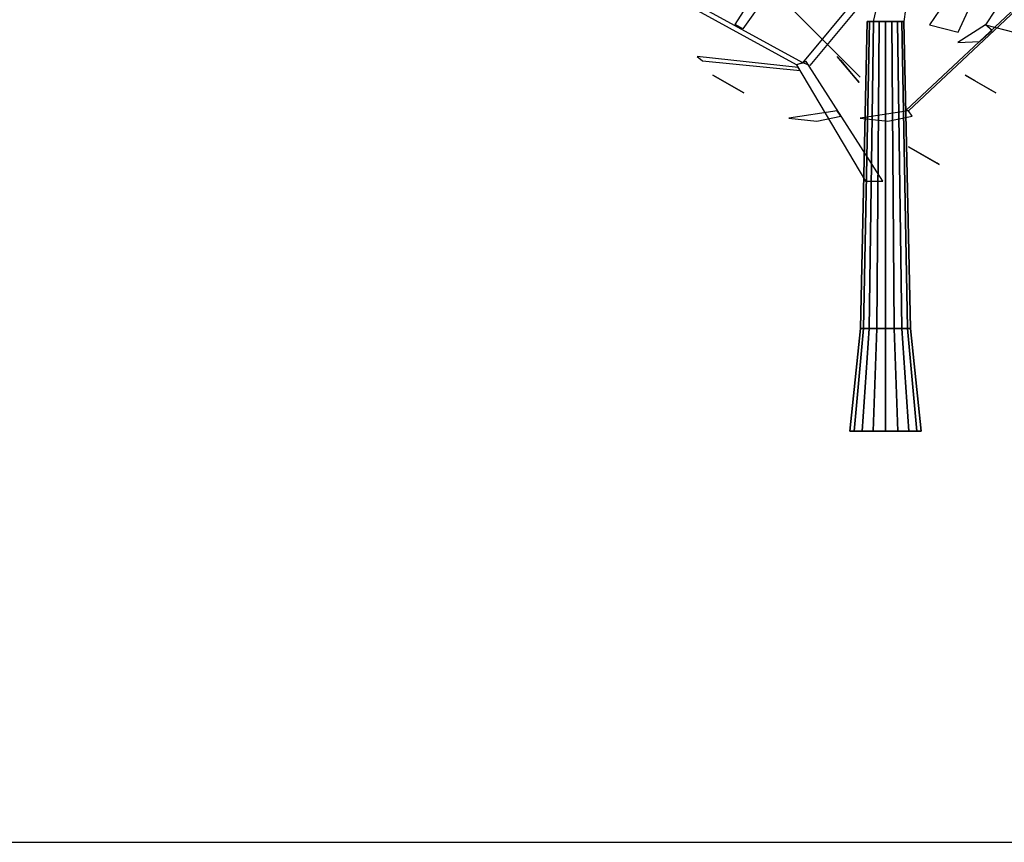
# Model space of a CAD drawing. Extents: x -48 to 70, y 337 to 417.
# Drawn here: x 2 to 4, y 410 to 411 of the extents above; entities that cross this region are included whole.
import ezdxf

# ---------------------------------------------------------------- set-up
doc = ezdxf.new("R2010")
doc.units = 0
doc.layers.add('FUR', color=142, linetype='CONTINUOUS')

# ---------------------------------------------------------------- blocks, each defined once
blk = doc.blocks.new('119')
at = {"layer": 'FUR'}
for p, q in [((12.9073, 360.52111), (12.94715, 360.69198)), ((12.95635, 360.68744), (12.9333, 360.52111)), ((12.89594, 360.47355), (12.76957, 360.59991)), ((12.77327, 360.59621), (12.89594, 360.47355)), ((12.78916, 360.51862), (12.83314, 360.58782)), ((12.84248, 360.58087), (12.79547, 360.51483)), ((12.84676, 360.48575), (12.91745, 360.5711)), ((12.92224, 360.56709), (12.85282, 360.48346)), ((12.93535, 360.4453), (13.06544, 360.56736)), ((13.06291, 360.5634), (12.93723, 360.44472)), ((12.75691, 360.53063), (12.84129, 360.48449)), ((12.84676, 360.48575), (12.76081, 360.53284)), ((12.96359, 360.53081), (12.95527, 360.51826)), ((12.97967, 360.51202), (12.98992, 360.53423)), ((13.0113, 360.53081), (13.00297, 360.51826)), ((12.89609, 360.25861), (12.90184, 360.52111)), ((12.90184, 360.52111), (12.89609, 360.25861)), ((12.89868, 360.25861), (12.90374, 360.52111)), ((12.90374, 360.52111), (12.89868, 360.25861)), ((12.90184, 360.52111), (12.9073, 360.52111)), ((12.90374, 360.52111), (12.90184, 360.52111)), ((12.90355, 360.25861), (12.9073, 360.52111)), ((12.9073, 360.52111), (12.90355, 360.25861)), ((12.91211, 360.52111), (12.90374, 360.52111)), ((12.9333, 360.52111), (12.9073, 360.52111)), ((12.9073, 360.52111), (12.91757, 360.52111)), ((12.91011, 360.25861), (12.91211, 360.52111)), ((12.91211, 360.52111), (12.91011, 360.25861)), ((12.92303, 360.52111), (12.91211, 360.52111)), ((12.91757, 360.52111), (12.92784, 360.52111)), ((12.91757, 360.52111), (12.91757, 360.25861)), ((12.91757, 360.25861), (12.91757, 360.52111)), ((12.9314, 360.52111), (12.92303, 360.52111)), ((12.92503, 360.25861), (12.92303, 360.52111)), ((12.92303, 360.52111), (12.92503, 360.25861)), ((12.92784, 360.52111), (12.9333, 360.52111)), ((12.93159, 360.25861), (12.92784, 360.52111)), ((12.92784, 360.52111), (12.93159, 360.25861)), ((12.9333, 360.52111), (12.9314, 360.52111)), ((12.93646, 360.25861), (12.9314, 360.52111)), ((12.9314, 360.52111), (12.93646, 360.25861)), ((12.93905, 360.25861), (12.9333, 360.52111)), ((12.9333, 360.52111), (12.93905, 360.25861)), ((12.79547, 360.51483), (12.78916, 360.51862)), ((12.95527, 360.51826), (12.97967, 360.51202)), ((13.00297, 360.51826), (12.97928, 360.50309)), ((12.99808, 360.50418), (13.00882, 360.5134)), ((13.00297, 360.51826), (13.02738, 360.51202)), ((13.00882, 360.5134), (13.00297, 360.51826)), ((12.97928, 360.50309), (12.99808, 360.50418)), ((12.84293, 360.48191), (12.75665, 360.49135)), ((12.75665, 360.49135), (12.76112, 360.48749)), ((12.76112, 360.48749), (12.84457, 360.47934)), ((12.84968, 360.48706), (12.84156, 360.48406)), ((12.91514, 360.38456), (12.84968, 360.48706)), ((12.87637, 360.49135), (12.87924, 360.48793)), ((12.89501, 360.46914), (12.87637, 360.49135)), ((12.87924, 360.48793), (12.88977, 360.47538)), ((12.84129, 360.48449), (12.84676, 360.48575)), ((12.84156, 360.48406), (12.90043, 360.38456)), ((12.84457, 360.47934), (12.84293, 360.48191)), ((12.85282, 360.48346), (12.84676, 360.48575)), ((12.77846, 360.47053), (12.77005, 360.47538)), ((12.77005, 360.47538), (12.79632, 360.46021)), ((12.79444, 360.4613), (12.77846, 360.47053)), ((12.88977, 360.47538), (12.89501, 360.46914)), ((12.89594, 360.47355), (12.89594, 360.47355)), ((12.99404, 360.47053), (12.98563, 360.47538)), ((12.98563, 360.47538), (13.01191, 360.46021)), ((13.01002, 360.4613), (12.99404, 360.47053)), ((12.79632, 360.46021), (12.79444, 360.4613)), ((13.01191, 360.46021), (13.01002, 360.4613)), ((12.87627, 360.44476), (12.83486, 360.43858)), ((12.87942, 360.44033), (12.87627, 360.44476)), ((12.93723, 360.44472), (12.89582, 360.43855)), ((12.93723, 360.44472), (12.93535, 360.4453)), ((12.94038, 360.44029), (12.93723, 360.44472)), ((12.83486, 360.43858), (12.85871, 360.4359)), ((12.85871, 360.4359), (12.87942, 360.44033)), ((12.89582, 360.43855), (12.91967, 360.43587)), ((12.91967, 360.43587), (12.94038, 360.44029)), ((12.94563, 360.40924), (12.93723, 360.4141)), ((12.93723, 360.4141), (12.9635, 360.39893)), ((12.96162, 360.40001), (12.94563, 360.40924)), ((12.9635, 360.39893), (12.96162, 360.40001)), ((12.90043, 360.38456), (12.91514, 360.38456)), ((12.88697, 360.17111), (12.89609, 360.25861)), ((12.89609, 360.25861), (12.88697, 360.17111)), ((12.89066, 360.17111), (12.89868, 360.25861)), ((12.89868, 360.25861), (12.89066, 360.17111)), ((12.89609, 360.25861), (12.90355, 360.25861)), ((12.89868, 360.25861), (12.89609, 360.25861)), ((12.90355, 360.25861), (12.89609, 360.25861)), ((12.89609, 360.25861), (12.89868, 360.25861)), ((12.8976, 360.17111), (12.90355, 360.25861)), ((12.90355, 360.25861), (12.8976, 360.17111)), ((12.91011, 360.25861), (12.89868, 360.25861)), ((12.89868, 360.25861), (12.91011, 360.25861)), ((12.90355, 360.25861), (12.91757, 360.25861)), ((12.91757, 360.25861), (12.90355, 360.25861)), ((12.90694, 360.17111), (12.91011, 360.25861)), ((12.91011, 360.25861), (12.90694, 360.17111)), ((12.92503, 360.25861), (12.91011, 360.25861)), ((12.91011, 360.25861), (12.92503, 360.25861)), ((12.91757, 360.25861), (12.93159, 360.25861)), ((12.93159, 360.25861), (12.91757, 360.25861)), ((12.91757, 360.25861), (12.91757, 360.17111)), ((12.91757, 360.17111), (12.91757, 360.25861)), ((12.93646, 360.25861), (12.92503, 360.25861)), ((12.92503, 360.25861), (12.93646, 360.25861)), ((12.9282, 360.17111), (12.92503, 360.25861)), ((12.92503, 360.25861), (12.9282, 360.17111)), ((12.93159, 360.25861), (12.93905, 360.25861)), ((12.93905, 360.25861), (12.93159, 360.25861)), ((12.93754, 360.17111), (12.93159, 360.25861)), ((12.93159, 360.25861), (12.93754, 360.17111)), ((12.93905, 360.25861), (12.93646, 360.25861)), ((12.93646, 360.25861), (12.93905, 360.25861)), ((12.94448, 360.17111), (12.93646, 360.25861)), ((12.93646, 360.25861), (12.94448, 360.17111)), ((12.94817, 360.17111), (12.93905, 360.25861)), ((12.93905, 360.25861), (12.94817, 360.17111)), ((12.88697, 360.17111), (12.89066, 360.17111)), ((12.8976, 360.17111), (12.88697, 360.17111)), ((12.89066, 360.17111), (12.90694, 360.17111)), ((12.91757, 360.17111), (12.8976, 360.17111)), ((12.90694, 360.17111), (12.9282, 360.17111)), ((12.93754, 360.17111), (12.91757, 360.17111)), ((12.9282, 360.17111), (12.94448, 360.17111)), ((12.94817, 360.17111), (12.93754, 360.17111)), ((12.94448, 360.17111), (12.94817, 360.17111))]:
    blk.add_line(p, q, dxfattribs=at)

msp = doc.modelspace()

# ---------------------------------------------------------------- linework, layer by layer
at = {"layer": 'FUR', "color": 2}
msp.add_line((-5.6327, 409.6957), (32.2191, 409.6957), dxfattribs=at)

# ---------------------------------------------------------------- block references
at = {"layer": 'FUR', "xscale": 1.514071716322171, "yscale": 1.514071716322171, "zscale": 1.514071716322171}
msp.add_blockref('119', (-15.9512, -135.0969), dxfattribs=at)

doc.saveas('drawing.dxf')
